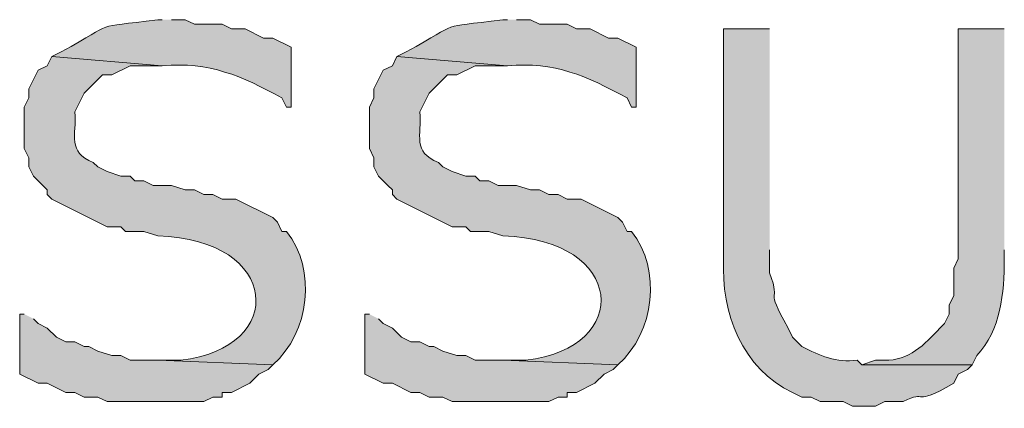
# Model space of a CAD drawing. Extents: x 17 to 595, y 17 to 775.
# Drawn here: x 330 to 343, y 105 to 110 of the extents above; entities that cross this region are included whole.
import ezdxf

# ---------------------------------------------------------------- set-up
doc = ezdxf.new("R2010")
doc.units = 0
doc.header["$MEASUREMENT"] = 0
doc.layers.add('Layer 1', color=7, linetype='Continuous', lineweight=0)

msp = doc.modelspace()

# ---------------------------------------------------------------- hatches: boundary and pattern name
at = {"layer": 'Layer 1', "true_color": 0x000000, "transparency": 33554687}
h = msp.add_hatch(color=18, dxfattribs=at)
edge = h.paths.add_edge_path()
edge.add_spline(control_points=[(332.22, 110.1), (332.22, 110.1), (332.16, 110.1), (332.16, 110.1), (331.274, 109.984), (331.658, 110.093), (330.9, 109.68), (330.9, 109.68), (330.78, 109.62), (330.78, 109.62), (330.78, 109.62), (332.22, 109.5), (332.22, 109.5), (332.84, 109.552), (333.247, 109.369), (333.78, 109.08), (333.78, 109.08), (333.84, 108.96), (333.84, 108.96), (333.84, 108.96), (333.9, 108.96), (333.9, 108.96), (333.9, 108.96), (333.9, 109.74), (333.9, 109.74), (333.9, 109.74), (333.66, 109.86), (333.66, 109.86), (333.66, 109.86), (333.54, 109.86), (333.54, 109.86), (333.54, 109.86), (333.3, 109.98), (333.3, 109.98), (333.3, 109.98), (333.12, 109.98), (333.12, 109.98), (333.12, 109.98), (333, 110.04), (333, 110.04), (333, 110.04), (332.64, 110.04), (332.64, 110.04), (332.64, 110.04), (332.52, 110.1), (332.52, 110.1), (332.52, 110.1), (332.34, 110.1), (332.34, 110.1)], knot_values=[0, 0, 0, 0, 1, 1, 1, 2, 2, 2, 3, 3, 3, 4, 4, 4, 5, 5, 5, 6, 6, 6, 7, 7, 7, 8, 8, 8, 9, 9, 9, 10, 10, 10, 11, 11, 11, 12, 12, 12, 13, 13, 13, 14, 14, 14, 15, 15, 15, 16, 16, 16, 16], degree=3, periodic=0)
edge.add_line((332.34, 110.1), (332.22, 110.1))
h = msp.add_hatch(color=18, dxfattribs=at)
edge = h.paths.add_edge_path()
edge.add_spline(control_points=[(336.72, 110.1), (336.72, 110.1), (336.66, 110.1), (336.66, 110.1), (335.774, 109.984), (336.158, 110.093), (335.4, 109.68), (335.4, 109.68), (335.28, 109.62), (335.28, 109.62), (335.28, 109.62), (336.72, 109.5), (336.72, 109.5), (337.34, 109.552), (337.747, 109.369), (338.28, 109.08), (338.28, 109.08), (338.34, 108.96), (338.34, 108.96), (338.34, 108.96), (338.4, 108.96), (338.4, 108.96), (338.4, 108.96), (338.4, 109.74), (338.4, 109.74), (338.4, 109.74), (338.16, 109.86), (338.16, 109.86), (338.16, 109.86), (338.04, 109.86), (338.04, 109.86), (338.04, 109.86), (337.8, 109.98), (337.8, 109.98), (337.8, 109.98), (337.62, 109.98), (337.62, 109.98), (337.62, 109.98), (337.5, 110.04), (337.5, 110.04), (337.5, 110.04), (337.14, 110.04), (337.14, 110.04), (337.14, 110.04), (337.02, 110.1), (337.02, 110.1), (337.02, 110.1), (336.84, 110.1), (336.84, 110.1)], knot_values=[0, 0, 0, 0, 1, 1, 1, 2, 2, 2, 3, 3, 3, 4, 4, 4, 5, 5, 5, 6, 6, 6, 7, 7, 7, 8, 8, 8, 9, 9, 9, 10, 10, 10, 11, 11, 11, 12, 12, 12, 13, 13, 13, 14, 14, 14, 15, 15, 15, 16, 16, 16, 16], degree=3, periodic=0)
edge.add_line((336.84, 110.1), (336.72, 110.1))
h = msp.add_hatch(color=18, dxfattribs=at)
edge = h.paths.add_edge_path()
edge.add_spline(control_points=[(340.14, 109.98), (340.14, 109.98), (339.54, 109.98), (339.54, 109.98), (339.54, 109.98), (339.54, 106.98), (339.54, 106.98), (339.5, 106.284), (339.788, 105.541), (340.44, 105.24), (340.44, 105.24), (340.56, 105.18), (340.56, 105.18), (340.56, 105.18), (340.68, 105.18), (340.68, 105.18), (340.68, 105.18), (340.8, 105.12), (340.8, 105.12), (340.8, 105.12), (341.1, 105.12), (341.1, 105.12), (341.1, 105.12), (341.22, 105.06), (341.22, 105.06), (341.22, 105.06), (341.52, 105.06), (341.52, 105.06), (341.52, 105.06), (341.64, 105.12), (341.64, 105.12), (341.64, 105.12), (341.88, 105.12), (341.88, 105.12), (342.215, 105.293), (341.975, 105.033), (342.54, 105.36), (342.54, 105.36), (342.6, 105.48), (342.6, 105.48), (342.6, 105.48), (342.72, 105.54), (342.72, 105.54), (342.72, 105.54), (342.78, 105.6), (342.78, 105.6), (342.78, 105.6), (341.34, 105.6), (341.34, 105.6), (341.34, 105.6), (341.28, 105.66), (341.28, 105.66), (341.013, 105.624), (340.789, 105.719), (340.56, 105.84), (340.56, 105.84), (340.44, 105.96), (340.44, 105.96), (340.44, 105.96), (340.38, 106.08), (340.38, 106.08), (340.055, 106.671), (340.304, 106.346), (340.14, 106.8), (340.14, 106.8), (340.14, 107.1), (340.14, 107.1)], knot_values=[0, 0, 0, 0, 1, 1, 1, 2, 2, 2, 3, 3, 3, 4, 4, 4, 5, 5, 5, 6, 6, 6, 7, 7, 7, 8, 8, 8, 9, 9, 9, 10, 10, 10, 11, 11, 11, 12, 12, 12, 13, 13, 13, 14, 14, 14, 15, 15, 15, 16, 16, 16, 17, 17, 17, 18, 18, 18, 19, 19, 19, 20, 20, 20, 21, 21, 21, 22, 22, 22, 22], degree=3, periodic=0)
edge.add_line((340.14, 107.1), (340.14, 109.98))
h = msp.add_hatch(color=18, dxfattribs=at)
edge = h.paths.add_edge_path()
edge.add_spline(control_points=[(343.2, 109.98), (343.2, 109.98), (342.6, 109.98), (342.6, 109.98), (342.6, 109.98), (342.6, 106.98), (342.6, 106.98), (342.6, 106.98), (342.54, 106.86), (342.54, 106.86), (342.54, 106.86), (342.54, 106.5), (342.54, 106.5), (342.54, 106.5), (342.48, 106.38), (342.48, 106.38), (342.48, 106.38), (342.48, 106.26), (342.48, 106.26), (342.48, 106.26), (342.42, 106.14), (342.42, 106.14), (342.42, 106.14), (342.36, 106.08), (342.36, 106.08), (342.166, 105.864), (341.945, 105.649), (341.64, 105.66), (341.64, 105.66), (341.52, 105.66), (341.52, 105.66), (341.52, 105.66), (341.34, 105.6), (341.34, 105.6), (341.34, 105.6), (342.78, 105.6), (342.78, 105.6), (342.78, 105.6), (342.84, 105.72), (342.84, 105.72), (343.154, 106.046), (343.2, 106.544), (343.2, 106.98), (343.2, 106.98), (343.2, 107.1), (343.2, 107.1)], knot_values=[0, 0, 0, 0, 1, 1, 1, 2, 2, 2, 3, 3, 3, 4, 4, 4, 5, 5, 5, 6, 6, 6, 7, 7, 7, 8, 8, 8, 9, 9, 9, 10, 10, 10, 11, 11, 11, 12, 12, 12, 13, 13, 13, 14, 14, 14, 15, 15, 15, 15], degree=3, periodic=0)
edge.add_line((343.2, 107.1), (343.2, 109.98))
h = msp.add_hatch(color=18, dxfattribs=at)
edge = h.paths.add_edge_path()
edge.add_spline(control_points=[(330.78, 109.62), (330.78, 109.62), (330.72, 109.5), (330.72, 109.5), (330.72, 109.5), (330.6, 109.44), (330.6, 109.44), (330.6, 109.44), (330.54, 109.32), (330.54, 109.32), (330.54, 109.32), (330.48, 109.2), (330.48, 109.2), (330.48, 109.2), (330.48, 109.08), (330.48, 109.08), (330.48, 109.08), (330.42, 108.96), (330.42, 108.96), (330.42, 108.96), (330.42, 108.42), (330.42, 108.42), (330.42, 108.42), (330.48, 108.3), (330.48, 108.3), (330.48, 108.3), (330.48, 108.18), (330.48, 108.18), (330.48, 108.18), (330.54, 108.06), (330.54, 108.06), (330.54, 108.06), (330.66, 107.94), (330.66, 107.94), (330.66, 107.94), (330.72, 107.88), (330.72, 107.88), (330.72, 107.88), (330.72, 107.82), (330.72, 107.82), (330.72, 107.82), (330.78, 107.76), (330.78, 107.76), (330.78, 107.76), (331.5, 107.4), (331.5, 107.4), (331.5, 107.4), (331.68, 107.4), (331.68, 107.4), (331.68, 107.4), (331.74, 107.34), (331.74, 107.34), (331.74, 107.34), (331.98, 107.34), (331.98, 107.34), (331.98, 107.34), (332.16, 107.28), (332.16, 107.28), (333.766, 107.24), (333.858, 105.821), (332.46, 105.66), (332.46, 105.66), (332.16, 105.66), (332.16, 105.66), (332.16, 105.66), (333.66, 105.6), (333.66, 105.6), (334.144, 106.025), (334.234, 106.841), (333.84, 107.34), (333.84, 107.34), (333.78, 107.34), (333.78, 107.34), (333.78, 107.34), (333.72, 107.46), (333.72, 107.46), (333.72, 107.46), (333.66, 107.52), (333.66, 107.52), (333.66, 107.52), (333.18, 107.76), (333.18, 107.76), (333.18, 107.76), (333, 107.76), (333, 107.76), (333, 107.76), (332.88, 107.82), (332.88, 107.82), (332.88, 107.82), (332.76, 107.82), (332.76, 107.82), (332.76, 107.82), (332.64, 107.88), (332.64, 107.88), (332.64, 107.88), (332.52, 107.88), (332.52, 107.88), (332.52, 107.88), (332.34, 107.94), (332.34, 107.94), (332.34, 107.94), (332.1, 107.94), (332.1, 107.94), (332.1, 107.94), (331.98, 108), (331.98, 108), (331.98, 108), (331.86, 108), (331.86, 108), (331.86, 108), (331.8, 108.06), (331.8, 108.06), (331.8, 108.06), (331.68, 108.06), (331.68, 108.06), (331.68, 108.06), (331.5, 108.12), (331.5, 108.12), (331.5, 108.12), (331.38, 108.18), (331.38, 108.18), (331.38, 108.18), (331.32, 108.24), (331.32, 108.24), (330.975, 108.374), (331.104, 108.589), (331.08, 108.9), (331.08, 108.9), (331.14, 109.02), (331.14, 109.02), (331.14, 109.02), (331.2, 109.14), (331.2, 109.14), (331.2, 109.14), (331.44, 109.38), (331.44, 109.38), (331.44, 109.38), (331.56, 109.38), (331.56, 109.38), (331.56, 109.38), (331.8, 109.5), (331.8, 109.5), (331.8, 109.5), (332.22, 109.5), (332.22, 109.5)], knot_values=[0, 0, 0, 0, 1, 1, 1, 2, 2, 2, 3, 3, 3, 4, 4, 4, 5, 5, 5, 6, 6, 6, 7, 7, 7, 8, 8, 8, 9, 9, 9, 10, 10, 10, 11, 11, 11, 12, 12, 12, 13, 13, 13, 14, 14, 14, 15, 15, 15, 16, 16, 16, 17, 17, 17, 18, 18, 18, 19, 19, 19, 20, 20, 20, 21, 21, 21, 22, 22, 22, 23, 23, 23, 24, 24, 24, 25, 25, 25, 26, 26, 26, 27, 27, 27, 28, 28, 28, 29, 29, 29, 30, 30, 30, 31, 31, 31, 32, 32, 32, 33, 33, 33, 34, 34, 34, 35, 35, 35, 36, 36, 36, 37, 37, 37, 38, 38, 38, 39, 39, 39, 40, 40, 40, 41, 41, 41, 42, 42, 42, 43, 43, 43, 44, 44, 44, 45, 45, 45, 46, 46, 46, 47, 47, 47, 48, 48, 48, 48], degree=3, periodic=0)
edge.add_line((332.22, 109.5), (330.78, 109.62))
h = msp.add_hatch(color=18, dxfattribs=at)
edge = h.paths.add_edge_path()
edge.add_spline(control_points=[(335.28, 109.62), (335.28, 109.62), (335.22, 109.5), (335.22, 109.5), (335.22, 109.5), (335.1, 109.44), (335.1, 109.44), (335.1, 109.44), (335.04, 109.32), (335.04, 109.32), (335.04, 109.32), (334.98, 109.2), (334.98, 109.2), (334.98, 109.2), (334.98, 109.08), (334.98, 109.08), (334.98, 109.08), (334.92, 108.96), (334.92, 108.96), (334.92, 108.96), (334.92, 108.42), (334.92, 108.42), (334.92, 108.42), (334.98, 108.3), (334.98, 108.3), (334.98, 108.3), (334.98, 108.18), (334.98, 108.18), (334.98, 108.18), (335.04, 108.06), (335.04, 108.06), (335.04, 108.06), (335.16, 107.94), (335.16, 107.94), (335.16, 107.94), (335.22, 107.88), (335.22, 107.88), (335.22, 107.88), (335.22, 107.82), (335.22, 107.82), (335.22, 107.82), (335.28, 107.76), (335.28, 107.76), (335.28, 107.76), (336, 107.4), (336, 107.4), (336, 107.4), (336.18, 107.4), (336.18, 107.4), (336.18, 107.4), (336.24, 107.34), (336.24, 107.34), (336.24, 107.34), (336.48, 107.34), (336.48, 107.34), (336.48, 107.34), (336.66, 107.28), (336.66, 107.28), (338.266, 107.24), (338.358, 105.821), (336.96, 105.66), (336.96, 105.66), (336.66, 105.66), (336.66, 105.66), (336.66, 105.66), (338.16, 105.6), (338.16, 105.6), (338.644, 106.025), (338.734, 106.841), (338.34, 107.34), (338.34, 107.34), (338.28, 107.34), (338.28, 107.34), (338.28, 107.34), (338.22, 107.46), (338.22, 107.46), (338.22, 107.46), (338.16, 107.52), (338.16, 107.52), (338.16, 107.52), (337.68, 107.76), (337.68, 107.76), (337.68, 107.76), (337.5, 107.76), (337.5, 107.76), (337.5, 107.76), (337.38, 107.82), (337.38, 107.82), (337.38, 107.82), (337.26, 107.82), (337.26, 107.82), (337.26, 107.82), (337.14, 107.88), (337.14, 107.88), (337.14, 107.88), (337.02, 107.88), (337.02, 107.88), (337.02, 107.88), (336.84, 107.94), (336.84, 107.94), (336.84, 107.94), (336.6, 107.94), (336.6, 107.94), (336.6, 107.94), (336.48, 108), (336.48, 108), (336.48, 108), (336.36, 108), (336.36, 108), (336.36, 108), (336.3, 108.06), (336.3, 108.06), (336.3, 108.06), (336.18, 108.06), (336.18, 108.06), (336.18, 108.06), (336, 108.12), (336, 108.12), (336, 108.12), (335.88, 108.18), (335.88, 108.18), (335.88, 108.18), (335.82, 108.24), (335.82, 108.24), (335.475, 108.374), (335.604, 108.589), (335.58, 108.9), (335.58, 108.9), (335.64, 109.02), (335.64, 109.02), (335.64, 109.02), (335.7, 109.14), (335.7, 109.14), (335.7, 109.14), (335.94, 109.38), (335.94, 109.38), (335.94, 109.38), (336.06, 109.38), (336.06, 109.38), (336.06, 109.38), (336.3, 109.5), (336.3, 109.5), (336.3, 109.5), (336.72, 109.5), (336.72, 109.5)], knot_values=[0, 0, 0, 0, 1, 1, 1, 2, 2, 2, 3, 3, 3, 4, 4, 4, 5, 5, 5, 6, 6, 6, 7, 7, 7, 8, 8, 8, 9, 9, 9, 10, 10, 10, 11, 11, 11, 12, 12, 12, 13, 13, 13, 14, 14, 14, 15, 15, 15, 16, 16, 16, 17, 17, 17, 18, 18, 18, 19, 19, 19, 20, 20, 20, 21, 21, 21, 22, 22, 22, 23, 23, 23, 24, 24, 24, 25, 25, 25, 26, 26, 26, 27, 27, 27, 28, 28, 28, 29, 29, 29, 30, 30, 30, 31, 31, 31, 32, 32, 32, 33, 33, 33, 34, 34, 34, 35, 35, 35, 36, 36, 36, 37, 37, 37, 38, 38, 38, 39, 39, 39, 40, 40, 40, 41, 41, 41, 42, 42, 42, 43, 43, 43, 44, 44, 44, 45, 45, 45, 46, 46, 46, 47, 47, 47, 48, 48, 48, 48], degree=3, periodic=0)
edge.add_line((336.72, 109.5), (335.28, 109.62))
h = msp.add_hatch(color=18, dxfattribs=at)
edge = h.paths.add_edge_path()
edge.add_spline(control_points=[(330.42, 106.26), (330.42, 106.26), (330.36, 106.26), (330.36, 106.26), (330.36, 106.26), (330.36, 105.48), (330.36, 105.48), (330.36, 105.48), (330.6, 105.36), (330.6, 105.36), (330.6, 105.36), (330.72, 105.36), (330.72, 105.36), (330.72, 105.36), (330.96, 105.24), (330.96, 105.24), (330.96, 105.24), (331.08, 105.24), (331.08, 105.24), (331.08, 105.24), (331.2, 105.18), (331.2, 105.18), (331.2, 105.18), (331.38, 105.18), (331.38, 105.18), (331.38, 105.18), (331.5, 105.12), (331.5, 105.12), (331.5, 105.12), (331.74, 105.12), (331.74, 105.12), (332.08, 105.12), (332.42, 105.12), (332.76, 105.12), (332.76, 105.12), (332.88, 105.18), (332.88, 105.18), (332.88, 105.18), (333, 105.18), (333, 105.18), (333, 105.18), (333, 105.24), (333, 105.24), (333, 105.24), (333.12, 105.24), (333.12, 105.24), (333.12, 105.24), (333.36, 105.36), (333.36, 105.36), (333.36, 105.36), (333.48, 105.48), (333.48, 105.48), (333.48, 105.48), (333.6, 105.54), (333.6, 105.54), (333.6, 105.54), (333.66, 105.6), (333.66, 105.6), (333.66, 105.6), (332.16, 105.66), (332.16, 105.66), (332.16, 105.66), (331.8, 105.66), (331.8, 105.66), (331.8, 105.66), (331.68, 105.72), (331.68, 105.72), (331.68, 105.72), (331.56, 105.72), (331.56, 105.72), (331.56, 105.72), (331.38, 105.78), (331.38, 105.78), (331.38, 105.78), (331.26, 105.84), (331.26, 105.84), (331.26, 105.84), (331.2, 105.84), (331.2, 105.84), (331.2, 105.84), (331.08, 105.9), (331.08, 105.9), (331.08, 105.9), (330.96, 105.9), (330.96, 105.9), (330.96, 105.9), (330.84, 105.96), (330.84, 105.96), (330.84, 105.96), (330.72, 106.08), (330.72, 106.08), (330.72, 106.08), (330.6, 106.14), (330.6, 106.14), (330.6, 106.14), (330.54, 106.2), (330.54, 106.2)], knot_values=[0, 0, 0, 0, 1, 1, 1, 2, 2, 2, 3, 3, 3, 4, 4, 4, 5, 5, 5, 6, 6, 6, 7, 7, 7, 8, 8, 8, 9, 9, 9, 10, 10, 10, 11, 11, 11, 12, 12, 12, 13, 13, 13, 14, 14, 14, 15, 15, 15, 16, 16, 16, 17, 17, 17, 18, 18, 18, 19, 19, 19, 20, 20, 20, 21, 21, 21, 22, 22, 22, 23, 23, 23, 24, 24, 24, 25, 25, 25, 26, 26, 26, 27, 27, 27, 28, 28, 28, 29, 29, 29, 30, 30, 30, 31, 31, 31, 32, 32, 32, 32], degree=3, periodic=0)
edge.add_line((330.54, 106.2), (330.42, 106.26))
h = msp.add_hatch(color=18, dxfattribs=at)
edge = h.paths.add_edge_path()
edge.add_spline(control_points=[(334.92, 106.26), (334.92, 106.26), (334.86, 106.26), (334.86, 106.26), (334.86, 106.26), (334.86, 105.48), (334.86, 105.48), (334.86, 105.48), (335.1, 105.36), (335.1, 105.36), (335.1, 105.36), (335.22, 105.36), (335.22, 105.36), (335.22, 105.36), (335.46, 105.24), (335.46, 105.24), (335.46, 105.24), (335.58, 105.24), (335.58, 105.24), (335.58, 105.24), (335.7, 105.18), (335.7, 105.18), (335.7, 105.18), (335.88, 105.18), (335.88, 105.18), (335.88, 105.18), (336, 105.12), (336, 105.12), (336, 105.12), (336.24, 105.12), (336.24, 105.12), (336.58, 105.12), (336.92, 105.12), (337.26, 105.12), (337.26, 105.12), (337.38, 105.18), (337.38, 105.18), (337.38, 105.18), (337.5, 105.18), (337.5, 105.18), (337.5, 105.18), (337.5, 105.24), (337.5, 105.24), (337.5, 105.24), (337.62, 105.24), (337.62, 105.24), (337.62, 105.24), (337.86, 105.36), (337.86, 105.36), (337.86, 105.36), (337.98, 105.48), (337.98, 105.48), (337.98, 105.48), (338.1, 105.54), (338.1, 105.54), (338.1, 105.54), (338.16, 105.6), (338.16, 105.6), (338.16, 105.6), (336.66, 105.66), (336.66, 105.66), (336.66, 105.66), (336.3, 105.66), (336.3, 105.66), (336.3, 105.66), (336.18, 105.72), (336.18, 105.72), (336.18, 105.72), (336.06, 105.72), (336.06, 105.72), (336.06, 105.72), (335.88, 105.78), (335.88, 105.78), (335.88, 105.78), (335.76, 105.84), (335.76, 105.84), (335.76, 105.84), (335.7, 105.84), (335.7, 105.84), (335.7, 105.84), (335.58, 105.9), (335.58, 105.9), (335.58, 105.9), (335.46, 105.9), (335.46, 105.9), (335.46, 105.9), (335.34, 105.96), (335.34, 105.96), (335.34, 105.96), (335.22, 106.08), (335.22, 106.08), (335.22, 106.08), (335.1, 106.14), (335.1, 106.14), (335.1, 106.14), (335.04, 106.2), (335.04, 106.2)], knot_values=[0, 0, 0, 0, 1, 1, 1, 2, 2, 2, 3, 3, 3, 4, 4, 4, 5, 5, 5, 6, 6, 6, 7, 7, 7, 8, 8, 8, 9, 9, 9, 10, 10, 10, 11, 11, 11, 12, 12, 12, 13, 13, 13, 14, 14, 14, 15, 15, 15, 16, 16, 16, 17, 17, 17, 18, 18, 18, 19, 19, 19, 20, 20, 20, 21, 21, 21, 22, 22, 22, 23, 23, 23, 24, 24, 24, 25, 25, 25, 26, 26, 26, 27, 27, 27, 28, 28, 28, 29, 29, 29, 30, 30, 30, 31, 31, 31, 32, 32, 32, 32], degree=3, periodic=0)
edge.add_line((335.04, 106.2), (334.92, 106.26))

# ---------------------------------------------------------------- linework, layer by layer
at = {"layer": 'Layer 1'}
for points, knots in [([(332.22, 110.1), (332.22, 110.1), (332.16, 110.1), (332.16, 110.1), (331.274, 109.984), (331.658, 110.093), (330.9, 109.68), (330.9, 109.68), (330.78, 109.62), (330.78, 109.62), (330.78, 109.62), (332.22, 109.5), (332.22, 109.5), (332.84, 109.552), (333.247, 109.369), (333.78, 109.08), (333.78, 109.08), (333.84, 108.96), (333.84, 108.96), (333.84, 108.96), (333.9, 108.96), (333.9, 108.96), (333.9, 108.96), (333.9, 109.74), (333.9, 109.74), (333.9, 109.74), (333.66, 109.86), (333.66, 109.86), (333.66, 109.86), (333.54, 109.86), (333.54, 109.86), (333.54, 109.86), (333.3, 109.98), (333.3, 109.98), (333.3, 109.98), (333.12, 109.98), (333.12, 109.98), (333.12, 109.98), (333, 110.04), (333, 110.04), (333, 110.04), (332.64, 110.04), (332.64, 110.04), (332.64, 110.04), (332.52, 110.1), (332.52, 110.1), (332.52, 110.1), (332.34, 110.1), (332.34, 110.1)], [0, 0, 0, 0, 1, 1, 1, 2, 2, 2, 3, 3, 3, 4, 4, 4, 5, 5, 5, 6, 6, 6, 7, 7, 7, 8, 8, 8, 9, 9, 9, 10, 10, 10, 11, 11, 11, 12, 12, 12, 13, 13, 13, 14, 14, 14, 15, 15, 15, 16, 16, 16, 16]), ([(336.72, 110.1), (336.72, 110.1), (336.66, 110.1), (336.66, 110.1), (335.774, 109.984), (336.158, 110.093), (335.4, 109.68), (335.4, 109.68), (335.28, 109.62), (335.28, 109.62), (335.28, 109.62), (336.72, 109.5), (336.72, 109.5), (337.34, 109.552), (337.747, 109.369), (338.28, 109.08), (338.28, 109.08), (338.34, 108.96), (338.34, 108.96), (338.34, 108.96), (338.4, 108.96), (338.4, 108.96), (338.4, 108.96), (338.4, 109.74), (338.4, 109.74), (338.4, 109.74), (338.16, 109.86), (338.16, 109.86), (338.16, 109.86), (338.04, 109.86), (338.04, 109.86), (338.04, 109.86), (337.8, 109.98), (337.8, 109.98), (337.8, 109.98), (337.62, 109.98), (337.62, 109.98), (337.62, 109.98), (337.5, 110.04), (337.5, 110.04), (337.5, 110.04), (337.14, 110.04), (337.14, 110.04), (337.14, 110.04), (337.02, 110.1), (337.02, 110.1), (337.02, 110.1), (336.84, 110.1), (336.84, 110.1)], [0, 0, 0, 0, 1, 1, 1, 2, 2, 2, 3, 3, 3, 4, 4, 4, 5, 5, 5, 6, 6, 6, 7, 7, 7, 8, 8, 8, 9, 9, 9, 10, 10, 10, 11, 11, 11, 12, 12, 12, 13, 13, 13, 14, 14, 14, 15, 15, 15, 16, 16, 16, 16]), ([(340.14, 109.98), (340.14, 109.98), (339.54, 109.98), (339.54, 109.98), (339.54, 109.98), (339.54, 106.98), (339.54, 106.98), (339.5, 106.284), (339.788, 105.541), (340.44, 105.24), (340.44, 105.24), (340.56, 105.18), (340.56, 105.18), (340.56, 105.18), (340.68, 105.18), (340.68, 105.18), (340.68, 105.18), (340.8, 105.12), (340.8, 105.12), (340.8, 105.12), (341.1, 105.12), (341.1, 105.12), (341.1, 105.12), (341.22, 105.06), (341.22, 105.06), (341.22, 105.06), (341.52, 105.06), (341.52, 105.06), (341.52, 105.06), (341.64, 105.12), (341.64, 105.12), (341.64, 105.12), (341.88, 105.12), (341.88, 105.12), (342.215, 105.293), (341.975, 105.033), (342.54, 105.36), (342.54, 105.36), (342.6, 105.48), (342.6, 105.48), (342.6, 105.48), (342.72, 105.54), (342.72, 105.54), (342.72, 105.54), (342.78, 105.6), (342.78, 105.6), (342.78, 105.6), (341.34, 105.6), (341.34, 105.6), (341.34, 105.6), (341.28, 105.66), (341.28, 105.66), (341.013, 105.624), (340.789, 105.719), (340.56, 105.84), (340.56, 105.84), (340.44, 105.96), (340.44, 105.96), (340.44, 105.96), (340.38, 106.08), (340.38, 106.08), (340.055, 106.671), (340.304, 106.346), (340.14, 106.8), (340.14, 106.8), (340.14, 107.1), (340.14, 107.1)], [0, 0, 0, 0, 1, 1, 1, 2, 2, 2, 3, 3, 3, 4, 4, 4, 5, 5, 5, 6, 6, 6, 7, 7, 7, 8, 8, 8, 9, 9, 9, 10, 10, 10, 11, 11, 11, 12, 12, 12, 13, 13, 13, 14, 14, 14, 15, 15, 15, 16, 16, 16, 17, 17, 17, 18, 18, 18, 19, 19, 19, 20, 20, 20, 21, 21, 21, 22, 22, 22, 22]), ([(343.2, 109.98), (343.2, 109.98), (342.6, 109.98), (342.6, 109.98), (342.6, 109.98), (342.6, 106.98), (342.6, 106.98), (342.6, 106.98), (342.54, 106.86), (342.54, 106.86), (342.54, 106.86), (342.54, 106.5), (342.54, 106.5), (342.54, 106.5), (342.48, 106.38), (342.48, 106.38), (342.48, 106.38), (342.48, 106.26), (342.48, 106.26), (342.48, 106.26), (342.42, 106.14), (342.42, 106.14), (342.42, 106.14), (342.36, 106.08), (342.36, 106.08), (342.166, 105.864), (341.945, 105.649), (341.64, 105.66), (341.64, 105.66), (341.52, 105.66), (341.52, 105.66), (341.52, 105.66), (341.34, 105.6), (341.34, 105.6), (341.34, 105.6), (342.78, 105.6), (342.78, 105.6), (342.78, 105.6), (342.84, 105.72), (342.84, 105.72), (343.154, 106.046), (343.2, 106.544), (343.2, 106.98), (343.2, 106.98), (343.2, 107.1), (343.2, 107.1)], [0, 0, 0, 0, 1, 1, 1, 2, 2, 2, 3, 3, 3, 4, 4, 4, 5, 5, 5, 6, 6, 6, 7, 7, 7, 8, 8, 8, 9, 9, 9, 10, 10, 10, 11, 11, 11, 12, 12, 12, 13, 13, 13, 14, 14, 14, 15, 15, 15, 15]), ([(330.78, 109.62), (330.78, 109.62), (330.72, 109.5), (330.72, 109.5), (330.72, 109.5), (330.6, 109.44), (330.6, 109.44), (330.6, 109.44), (330.54, 109.32), (330.54, 109.32), (330.54, 109.32), (330.48, 109.2), (330.48, 109.2), (330.48, 109.2), (330.48, 109.08), (330.48, 109.08), (330.48, 109.08), (330.42, 108.96), (330.42, 108.96), (330.42, 108.96), (330.42, 108.42), (330.42, 108.42), (330.42, 108.42), (330.48, 108.3), (330.48, 108.3), (330.48, 108.3), (330.48, 108.18), (330.48, 108.18), (330.48, 108.18), (330.54, 108.06), (330.54, 108.06), (330.54, 108.06), (330.66, 107.94), (330.66, 107.94), (330.66, 107.94), (330.72, 107.88), (330.72, 107.88), (330.72, 107.88), (330.72, 107.82), (330.72, 107.82), (330.72, 107.82), (330.78, 107.76), (330.78, 107.76), (330.78, 107.76), (331.5, 107.4), (331.5, 107.4), (331.5, 107.4), (331.68, 107.4), (331.68, 107.4), (331.68, 107.4), (331.74, 107.34), (331.74, 107.34), (331.74, 107.34), (331.98, 107.34), (331.98, 107.34), (331.98, 107.34), (332.16, 107.28), (332.16, 107.28), (333.766, 107.24), (333.858, 105.821), (332.46, 105.66), (332.46, 105.66), (332.16, 105.66), (332.16, 105.66), (332.16, 105.66), (333.66, 105.6), (333.66, 105.6), (334.144, 106.025), (334.234, 106.841), (333.84, 107.34), (333.84, 107.34), (333.78, 107.34), (333.78, 107.34), (333.78, 107.34), (333.72, 107.46), (333.72, 107.46), (333.72, 107.46), (333.66, 107.52), (333.66, 107.52), (333.66, 107.52), (333.18, 107.76), (333.18, 107.76), (333.18, 107.76), (333, 107.76), (333, 107.76), (333, 107.76), (332.88, 107.82), (332.88, 107.82), (332.88, 107.82), (332.76, 107.82), (332.76, 107.82), (332.76, 107.82), (332.64, 107.88), (332.64, 107.88), (332.64, 107.88), (332.52, 107.88), (332.52, 107.88), (332.52, 107.88), (332.34, 107.94), (332.34, 107.94), (332.34, 107.94), (332.1, 107.94), (332.1, 107.94), (332.1, 107.94), (331.98, 108), (331.98, 108), (331.98, 108), (331.86, 108), (331.86, 108), (331.86, 108), (331.8, 108.06), (331.8, 108.06), (331.8, 108.06), (331.68, 108.06), (331.68, 108.06), (331.68, 108.06), (331.5, 108.12), (331.5, 108.12), (331.5, 108.12), (331.38, 108.18), (331.38, 108.18), (331.38, 108.18), (331.32, 108.24), (331.32, 108.24), (330.975, 108.374), (331.104, 108.589), (331.08, 108.9), (331.08, 108.9), (331.14, 109.02), (331.14, 109.02), (331.14, 109.02), (331.2, 109.14), (331.2, 109.14), (331.2, 109.14), (331.44, 109.38), (331.44, 109.38), (331.44, 109.38), (331.56, 109.38), (331.56, 109.38), (331.56, 109.38), (331.8, 109.5), (331.8, 109.5), (331.8, 109.5), (332.22, 109.5), (332.22, 109.5)], [0, 0, 0, 0, 1, 1, 1, 2, 2, 2, 3, 3, 3, 4, 4, 4, 5, 5, 5, 6, 6, 6, 7, 7, 7, 8, 8, 8, 9, 9, 9, 10, 10, 10, 11, 11, 11, 12, 12, 12, 13, 13, 13, 14, 14, 14, 15, 15, 15, 16, 16, 16, 17, 17, 17, 18, 18, 18, 19, 19, 19, 20, 20, 20, 21, 21, 21, 22, 22, 22, 23, 23, 23, 24, 24, 24, 25, 25, 25, 26, 26, 26, 27, 27, 27, 28, 28, 28, 29, 29, 29, 30, 30, 30, 31, 31, 31, 32, 32, 32, 33, 33, 33, 34, 34, 34, 35, 35, 35, 36, 36, 36, 37, 37, 37, 38, 38, 38, 39, 39, 39, 40, 40, 40, 41, 41, 41, 42, 42, 42, 43, 43, 43, 44, 44, 44, 45, 45, 45, 46, 46, 46, 47, 47, 47, 48, 48, 48, 48]), ([(335.28, 109.62), (335.28, 109.62), (335.22, 109.5), (335.22, 109.5), (335.22, 109.5), (335.1, 109.44), (335.1, 109.44), (335.1, 109.44), (335.04, 109.32), (335.04, 109.32), (335.04, 109.32), (334.98, 109.2), (334.98, 109.2), (334.98, 109.2), (334.98, 109.08), (334.98, 109.08), (334.98, 109.08), (334.92, 108.96), (334.92, 108.96), (334.92, 108.96), (334.92, 108.42), (334.92, 108.42), (334.92, 108.42), (334.98, 108.3), (334.98, 108.3), (334.98, 108.3), (334.98, 108.18), (334.98, 108.18), (334.98, 108.18), (335.04, 108.06), (335.04, 108.06), (335.04, 108.06), (335.16, 107.94), (335.16, 107.94), (335.16, 107.94), (335.22, 107.88), (335.22, 107.88), (335.22, 107.88), (335.22, 107.82), (335.22, 107.82), (335.22, 107.82), (335.28, 107.76), (335.28, 107.76), (335.28, 107.76), (336, 107.4), (336, 107.4), (336, 107.4), (336.18, 107.4), (336.18, 107.4), (336.18, 107.4), (336.24, 107.34), (336.24, 107.34), (336.24, 107.34), (336.48, 107.34), (336.48, 107.34), (336.48, 107.34), (336.66, 107.28), (336.66, 107.28), (338.266, 107.24), (338.358, 105.821), (336.96, 105.66), (336.96, 105.66), (336.66, 105.66), (336.66, 105.66), (336.66, 105.66), (338.16, 105.6), (338.16, 105.6), (338.644, 106.025), (338.734, 106.841), (338.34, 107.34), (338.34, 107.34), (338.28, 107.34), (338.28, 107.34), (338.28, 107.34), (338.22, 107.46), (338.22, 107.46), (338.22, 107.46), (338.16, 107.52), (338.16, 107.52), (338.16, 107.52), (337.68, 107.76), (337.68, 107.76), (337.68, 107.76), (337.5, 107.76), (337.5, 107.76), (337.5, 107.76), (337.38, 107.82), (337.38, 107.82), (337.38, 107.82), (337.26, 107.82), (337.26, 107.82), (337.26, 107.82), (337.14, 107.88), (337.14, 107.88), (337.14, 107.88), (337.02, 107.88), (337.02, 107.88), (337.02, 107.88), (336.84, 107.94), (336.84, 107.94), (336.84, 107.94), (336.6, 107.94), (336.6, 107.94), (336.6, 107.94), (336.48, 108), (336.48, 108), (336.48, 108), (336.36, 108), (336.36, 108), (336.36, 108), (336.3, 108.06), (336.3, 108.06), (336.3, 108.06), (336.18, 108.06), (336.18, 108.06), (336.18, 108.06), (336, 108.12), (336, 108.12), (336, 108.12), (335.88, 108.18), (335.88, 108.18), (335.88, 108.18), (335.82, 108.24), (335.82, 108.24), (335.475, 108.374), (335.604, 108.589), (335.58, 108.9), (335.58, 108.9), (335.64, 109.02), (335.64, 109.02), (335.64, 109.02), (335.7, 109.14), (335.7, 109.14), (335.7, 109.14), (335.94, 109.38), (335.94, 109.38), (335.94, 109.38), (336.06, 109.38), (336.06, 109.38), (336.06, 109.38), (336.3, 109.5), (336.3, 109.5), (336.3, 109.5), (336.72, 109.5), (336.72, 109.5)], [0, 0, 0, 0, 1, 1, 1, 2, 2, 2, 3, 3, 3, 4, 4, 4, 5, 5, 5, 6, 6, 6, 7, 7, 7, 8, 8, 8, 9, 9, 9, 10, 10, 10, 11, 11, 11, 12, 12, 12, 13, 13, 13, 14, 14, 14, 15, 15, 15, 16, 16, 16, 17, 17, 17, 18, 18, 18, 19, 19, 19, 20, 20, 20, 21, 21, 21, 22, 22, 22, 23, 23, 23, 24, 24, 24, 25, 25, 25, 26, 26, 26, 27, 27, 27, 28, 28, 28, 29, 29, 29, 30, 30, 30, 31, 31, 31, 32, 32, 32, 33, 33, 33, 34, 34, 34, 35, 35, 35, 36, 36, 36, 37, 37, 37, 38, 38, 38, 39, 39, 39, 40, 40, 40, 41, 41, 41, 42, 42, 42, 43, 43, 43, 44, 44, 44, 45, 45, 45, 46, 46, 46, 47, 47, 47, 48, 48, 48, 48]), ([(330.42, 106.26), (330.42, 106.26), (330.36, 106.26), (330.36, 106.26), (330.36, 106.26), (330.36, 105.48), (330.36, 105.48), (330.36, 105.48), (330.6, 105.36), (330.6, 105.36), (330.6, 105.36), (330.72, 105.36), (330.72, 105.36), (330.72, 105.36), (330.96, 105.24), (330.96, 105.24), (330.96, 105.24), (331.08, 105.24), (331.08, 105.24), (331.08, 105.24), (331.2, 105.18), (331.2, 105.18), (331.2, 105.18), (331.38, 105.18), (331.38, 105.18), (331.38, 105.18), (331.5, 105.12), (331.5, 105.12), (331.5, 105.12), (331.74, 105.12), (331.74, 105.12), (332.08, 105.12), (332.42, 105.12), (332.76, 105.12), (332.76, 105.12), (332.88, 105.18), (332.88, 105.18), (332.88, 105.18), (333, 105.18), (333, 105.18), (333, 105.18), (333, 105.24), (333, 105.24), (333, 105.24), (333.12, 105.24), (333.12, 105.24), (333.12, 105.24), (333.36, 105.36), (333.36, 105.36), (333.36, 105.36), (333.48, 105.48), (333.48, 105.48), (333.48, 105.48), (333.6, 105.54), (333.6, 105.54), (333.6, 105.54), (333.66, 105.6), (333.66, 105.6), (333.66, 105.6), (332.16, 105.66), (332.16, 105.66), (332.16, 105.66), (331.8, 105.66), (331.8, 105.66), (331.8, 105.66), (331.68, 105.72), (331.68, 105.72), (331.68, 105.72), (331.56, 105.72), (331.56, 105.72), (331.56, 105.72), (331.38, 105.78), (331.38, 105.78), (331.38, 105.78), (331.26, 105.84), (331.26, 105.84), (331.26, 105.84), (331.2, 105.84), (331.2, 105.84), (331.2, 105.84), (331.08, 105.9), (331.08, 105.9), (331.08, 105.9), (330.96, 105.9), (330.96, 105.9), (330.96, 105.9), (330.84, 105.96), (330.84, 105.96), (330.84, 105.96), (330.72, 106.08), (330.72, 106.08), (330.72, 106.08), (330.6, 106.14), (330.6, 106.14), (330.6, 106.14), (330.54, 106.2), (330.54, 106.2)], [0, 0, 0, 0, 1, 1, 1, 2, 2, 2, 3, 3, 3, 4, 4, 4, 5, 5, 5, 6, 6, 6, 7, 7, 7, 8, 8, 8, 9, 9, 9, 10, 10, 10, 11, 11, 11, 12, 12, 12, 13, 13, 13, 14, 14, 14, 15, 15, 15, 16, 16, 16, 17, 17, 17, 18, 18, 18, 19, 19, 19, 20, 20, 20, 21, 21, 21, 22, 22, 22, 23, 23, 23, 24, 24, 24, 25, 25, 25, 26, 26, 26, 27, 27, 27, 28, 28, 28, 29, 29, 29, 30, 30, 30, 31, 31, 31, 32, 32, 32, 32]), ([(334.92, 106.26), (334.92, 106.26), (334.86, 106.26), (334.86, 106.26), (334.86, 106.26), (334.86, 105.48), (334.86, 105.48), (334.86, 105.48), (335.1, 105.36), (335.1, 105.36), (335.1, 105.36), (335.22, 105.36), (335.22, 105.36), (335.22, 105.36), (335.46, 105.24), (335.46, 105.24), (335.46, 105.24), (335.58, 105.24), (335.58, 105.24), (335.58, 105.24), (335.7, 105.18), (335.7, 105.18), (335.7, 105.18), (335.88, 105.18), (335.88, 105.18), (335.88, 105.18), (336, 105.12), (336, 105.12), (336, 105.12), (336.24, 105.12), (336.24, 105.12), (336.58, 105.12), (336.92, 105.12), (337.26, 105.12), (337.26, 105.12), (337.38, 105.18), (337.38, 105.18), (337.38, 105.18), (337.5, 105.18), (337.5, 105.18), (337.5, 105.18), (337.5, 105.24), (337.5, 105.24), (337.5, 105.24), (337.62, 105.24), (337.62, 105.24), (337.62, 105.24), (337.86, 105.36), (337.86, 105.36), (337.86, 105.36), (337.98, 105.48), (337.98, 105.48), (337.98, 105.48), (338.1, 105.54), (338.1, 105.54), (338.1, 105.54), (338.16, 105.6), (338.16, 105.6), (338.16, 105.6), (336.66, 105.66), (336.66, 105.66), (336.66, 105.66), (336.3, 105.66), (336.3, 105.66), (336.3, 105.66), (336.18, 105.72), (336.18, 105.72), (336.18, 105.72), (336.06, 105.72), (336.06, 105.72), (336.06, 105.72), (335.88, 105.78), (335.88, 105.78), (335.88, 105.78), (335.76, 105.84), (335.76, 105.84), (335.76, 105.84), (335.7, 105.84), (335.7, 105.84), (335.7, 105.84), (335.58, 105.9), (335.58, 105.9), (335.58, 105.9), (335.46, 105.9), (335.46, 105.9), (335.46, 105.9), (335.34, 105.96), (335.34, 105.96), (335.34, 105.96), (335.22, 106.08), (335.22, 106.08), (335.22, 106.08), (335.1, 106.14), (335.1, 106.14), (335.1, 106.14), (335.04, 106.2), (335.04, 106.2)], [0, 0, 0, 0, 1, 1, 1, 2, 2, 2, 3, 3, 3, 4, 4, 4, 5, 5, 5, 6, 6, 6, 7, 7, 7, 8, 8, 8, 9, 9, 9, 10, 10, 10, 11, 11, 11, 12, 12, 12, 13, 13, 13, 14, 14, 14, 15, 15, 15, 16, 16, 16, 17, 17, 17, 18, 18, 18, 19, 19, 19, 20, 20, 20, 21, 21, 21, 22, 22, 22, 23, 23, 23, 24, 24, 24, 25, 25, 25, 26, 26, 26, 27, 27, 27, 28, 28, 28, 29, 29, 29, 30, 30, 30, 31, 31, 31, 32, 32, 32, 32])]:
    msp.add_open_spline(points, degree=3, knots=knots, dxfattribs=at)

doc.saveas('drawing.dxf')
